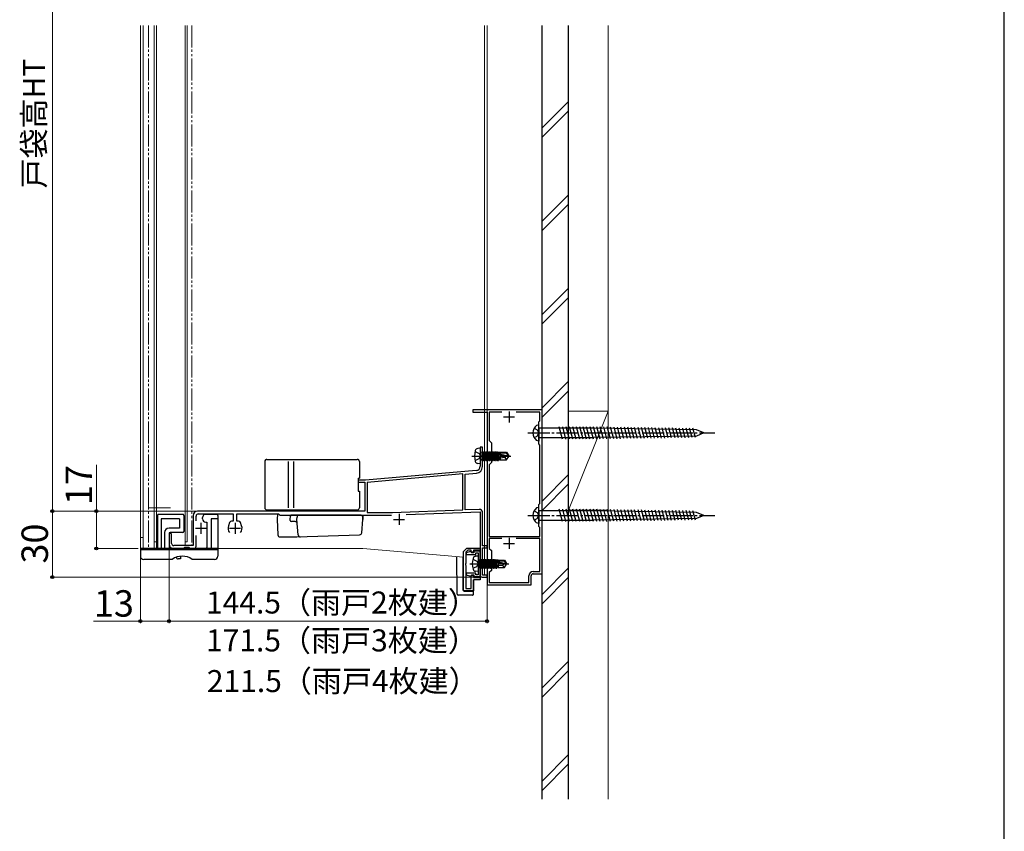
# Model space of a CAD drawing. Extents: x 105 to 1155, y 126 to 1689.
# Drawn here: x 708 to 1155, y 801 to 1170 of the extents above; entities that cross this region are included whole.
import ezdxf

# ---------------------------------------------------------------- set-up
doc = ezdxf.new("R2010")
doc.units = 0
for name, pattern in [('YCENTER_1', [13, 10, -1, 1, -1]), ('YDIVIDE_1', [15, 10, -1, 1, -1, 1, -1]), ('YHIDDEN_1', [4, 3, -1])]:
    doc.linetypes.add(name, pattern=pattern)
for name, color, linetype, lineweight in [('YKK_11', 7, 'CONTINUOUS', 30), ('YKK_12', 2, 'CONTINUOUS', 13), ('YKK_13', 4, 'CONTINUOUS', 30), ('YKK_D', 6, 'CONTINUOUS', 13), ('YKK_ZWAK', 7, 'CONTINUOUS', 30), ('YSS_K', 3, 'CONTINUOUS', 13), ('YSS_KE', 3, 'CONTINUOUS', 30)]:
    doc.layers.add(name, color=color, linetype=linetype, lineweight=lineweight)
doc.styles.add('text-b', font='txt')

msp = doc.modelspace()

# ---------------------------------------------------------------- linework, layer by layer
at = {"layer": 'YKK_11', "color": 1, "linetype": 'ByBlock', "lineweight": -2, "ltscale": 0.5}
for p, q in [((945, 993), (913.5, 993)), ((913.5, 993), (913.5, 992)), ((913.5, 992), (920, 992)), ((920, 992), (920, 975.45)), ((926.71, 992), (921, 992)), ((921, 992), (921, 979)), ((944, 992), (933.29, 992)), ((944, 988), (944, 992)), ((945, 918.5), (945, 993)), ((943.5, 987.5), (944, 988)), ((943.5, 977.5), (943.5, 987.5)), ((920, 975.45), (920.12, 975.27)), ((920.12, 975.27), (920.12, 974.72)), ((921, 979), (922, 978)), ((922, 978), (922, 969)), ((944, 977), (943.5, 977.5)), ((944, 950.49), (944, 977)), ((920.12, 974.72), (920, 974.54)), ((920, 974.54), (920, 972.45)), ((920, 972.45), (920.12, 972.27)), ((920.12, 971.72), (920, 971.54)), ((920, 971.54), (920, 926.45)), ((920.12, 972.27), (920.12, 971.72)), ((922, 969), (921, 968)), ((921, 968), (921, 935.49)), ((943.5, 949.99), (944, 950.49)), ((943.5, 939.99), (943.5, 949.99)), ((944, 939.49), (943.5, 939.99)), ((944, 935.49), (944, 939.49)), ((921, 935.49), (944, 935.49)), ((926.71, 934.5), (920.98, 934.5)), ((920.98, 934.5), (920.98, 930.02)), ((944, 934.49), (933.29, 934.49)), ((944, 919.5), (944, 934.49)), ((920, 926.45), (920.12, 926.27)), ((920.12, 926.27), (920.12, 925.72)), ((920.98, 930.02), (922, 929)), ((922, 929), (922, 920)), ((920.12, 925.72), (920, 925.54)), ((920, 925.54), (920, 923.45)), ((920, 923.45), (920.12, 923.27)), ((920.12, 922.72), (920, 922.54)), ((920, 922.54), (920, 913.5)), ((920.12, 923.27), (920.12, 922.72)), ((922, 920), (921, 919)), ((921, 919), (921, 914.5)), ((939, 914.5), (939, 917.5)), ((940, 913.5), (940, 917.5)), ((941, 919.5), (944, 919.5)), ((941, 918.5), (945, 918.5)), ((920, 913.5), (940, 913.5)), ((921, 914.5), (939, 914.5))]:
    msp.add_line(p, q, dxfattribs=at)
at = {"layer": 'YKK_11', "color": 1, "ltscale": 0.5}
for p, q in [((927.5, 989.8), (932.5, 989.8)), ((930, 992.3), (930, 987.3)), ((927.5, 932.3), (932.5, 932.3)), ((930, 934.8), (930, 929.8))]:
    msp.add_line(p, q, dxfattribs=at)
at = {"layer": 'YKK_11', "color": 211, "linetype": 'ByBlock', "lineweight": -2, "ltscale": 0.5}
for p, q in [((917.9, 975.99), (916.9, 975.99)), ((916.9, 975.99), (916.9, 967.38)), ((917.9, 967.18), (917.9, 975.99)), ((915.07, 965.38), (864.8, 960.99)), ((909, 963.85), (865.5, 960.04)), ((909, 947.5), (909, 963.85)), ((910, 963.74), (915.16, 964.19)), ((910, 947.54), (910, 963.74)), ((864.8, 960.99), (861.5, 960.99)), ((861.5, 960.99), (861.5, 960.09)), ((861.5, 960.09), (864.5, 960.09)), ((864.5, 960.09), (864.5, 946.99)), ((865.5, 960.04), (865.5, 946.39)), ((786.5, 944.99), (786.5, 931.29)), ((787.8, 942.48), (787.8, 944.69)), ((864.5, 946.99), (788.5, 946.99)), ((788.8, 945.69), (804.7, 945.69)), ((804.7, 945.69), (804.7, 942.39)), ((806.3, 942.39), (806.3, 945.69)), ((806.3, 945.69), (825.2, 945.69)), ((825.2, 945.69), (825.5, 945.44)), ((825.5, 945.44), (825.79, 945.19)), ((825.79, 945.19), (876.62, 945.19)), ((865.5, 946.39), (877.09, 946.39)), ((877.09, 946.39), (909, 947.5)), ((883.26, 945.4), (916.8, 946.58)), ((916.45, 947.76), (910, 947.54)), ((916.8, 946.58), (916.8, 917.99)), ((918, 931.19), (918, 946.26)), ((803.02, 941.73), (802.49, 940.28)), ((804.7, 942.39), (803.96, 942.39)), ((807.04, 942.39), (806.3, 942.39)), ((808.51, 940.28), (807.98, 941.73)), ((775.5, 936.39), (775.5, 931.99)), ((776.7, 932.29), (776.7, 936.39)), ((787.8, 930.99), (787.8, 935.9)), ((786.5, 931.29), (777.7, 931.29)), ((920, 931.19), (918, 931.19)), ((920, 930.29), (920, 931.19)), ((777.5, 929.99), (786.8, 929.99)), ((909.3, 928.64), (910.8, 930.14)), ((909.3, 910.74), (909.3, 928.64)), ((911.32, 929.24), (910.3, 928.23)), ((910.3, 928.23), (910.3, 923.2)), ((912.42, 928.53), (910.5, 928.02)), ((910.5, 928.02), (910.5, 927.24)), ((910.5, 927.24), (914.85, 927.24)), ((910.8, 930.14), (916.8, 930.14)), ((912.8, 929.24), (911.32, 929.24)), ((912.79, 928.29), (912.42, 928.53)), ((913.09, 928.04), (912.79, 928.29)), ((912.8, 928.24), (912.8, 929.24)), ((913.9, 928.24), (912.8, 928.24)), ((914.05, 928.04), (913.09, 928.04)), ((916.8, 929.24), (913.9, 929.24)), ((913.9, 929.24), (913.9, 928.24)), ((916.8, 928.74), (914.05, 928.74)), ((914.05, 928.74), (914.05, 928.04)), ((914.85, 927.24), (914.85, 927.94)), ((914.85, 927.94), (916, 927.94)), ((916, 927.94), (916, 918.04)), ((916.8, 930.14), (916.8, 929.24)), ((916.8, 917.24), (916.8, 928.74)), ((918, 917.89), (918, 930.29)), ((918, 930.29), (920, 930.29)), ((910.3, 923.2), (910.18, 923.02)), ((910.18, 923.02), (910.18, 922.47)), ((910.18, 922.47), (910.3, 922.28)), ((910.3, 922.28), (910.3, 911.74)), ((914.85, 918.74), (910.5, 918.74)), ((910.5, 918.74), (910.5, 917.97)), ((910.5, 917.97), (912.42, 917.45)), ((912.42, 917.45), (912.79, 917.69)), ((912.79, 917.69), (913.09, 917.94)), ((912.8, 911.74), (912.8, 917.74)), ((912.8, 917.74), (913.9, 917.74)), ((913.09, 917.94), (914.05, 917.94)), ((913.9, 917.74), (913.9, 916.74)), ((914.05, 917.94), (914.05, 917.24)), ((914.05, 917.24), (916.8, 917.24)), ((914.85, 918.04), (914.85, 918.74)), ((916, 918.04), (914.85, 918.04)), ((920, 917.89), (918, 917.89)), ((920, 916.99), (920, 917.89)), ((916.8, 915.74), (913.8, 915.74)), ((913.8, 915.74), (913.8, 910.74)), ((913.9, 916.74), (916.8, 916.74)), ((916.8, 916.74), (916.8, 915.74)), ((917.8, 916.99), (920, 916.99)), ((913.8, 910.74), (909.3, 910.74)), ((910.3, 911.74), (912.8, 911.74))]:
    msp.add_line(p, q, dxfattribs=at)
at = {"layer": 'YKK_11', "color": 211, "ltscale": 0.5}
for p, q in [((880, 945.69), (880, 940.69)), ((790, 941.69), (790, 936.69)), ((805.5, 941.69), (805.5, 936.69)), ((877.5, 943.19), (882.5, 943.19)), ((787.5, 939.19), (792.5, 939.19)), ((803, 939.19), (808, 939.19))]:
    msp.add_line(p, q, dxfattribs=at)
at = {"layer": 'YKK_11', "color": 211, "linetype": 'ByBlock', "lineweight": -2, "ltscale": 0.5}
for centre, radius, start, end in [((914.9, 967.38), 2, 275, 0), ((914.9, 967.18), 3, 275, 0), ((788.5, 944.99), 2, 90, 180), ((788.8, 944.69), 1, 90, 180), ((916.5, 946.26), 1.5, 0, 92), ((805.5, 939.19), 3.2, 160.0002, 218.3664), ((803.96, 941.39), 1, 90, 159.999), ((807.04, 941.39), 1, 20.001, 90), ((805.5, 939.19), 3.2, 321.6334, 19.9998), ((776.1, 936.39), 0.6, 0, 180), ((777.5, 931.99), 2, 180, 270), ((777.7, 932.29), 1, 180, 270), ((786.8, 930.99), 1, 270, 0), ((917.8, 917.99), 1, 180, 270)]:
    msp.add_arc(centre, radius, start, end, dxfattribs=at)
at = {"layer": 'YKK_11', "color": 1, "linetype": 'ByBlock', "lineweight": -2, "ltscale": 0.5}
for radius in [2, 1]:
    msp.add_arc((941, 917.5), radius, 89.9991, 179.9991, dxfattribs=at)
at = {"layer": 'YKK_12'}
for p, q in [((762.5, 929.99), (762.5, 1167.76)), ((763.8, 929.99), (763.8, 1167.76)), ((768.8, 932.99), (768.8, 1167.76)), ((769.8, 932.99), (769.8, 1167.76)), ((782.8, 932.99), (782.8, 1167.76)), ((783.8, 932.99), (783.8, 1167.76)), ((918.9, 917.89), (918.9, 1167.76)), ((920, 916.99), (920, 1167.76)), ((763.8, 934.98), (762.5, 934.98)), ((768.8, 929.99), (768.8, 932.99)), ((769.8, 932.99), (768.8, 932.99)), ((769.8, 929.99), (769.8, 932.99)), ((782.8, 932.99), (782.8, 931.29)), ((783.8, 932.99), (782.8, 932.99)), ((762.5, 929.99), (863.6, 929.99)), ((909.3, 925.99), (863.6, 929.99)), ((916.7, 916.99), (916.7, 925.34)), ((920, 916.99), (916.7, 916.99))]:
    msp.add_line(p, q, dxfattribs=at)
at = {"layer": 'YKK_12', "linetype": 'YDIVIDE_1'}
for p, q in [((766.24, 1167.76), (766.24, 929.99)), ((785.84, 1167.76), (785.84, 931.29))]:
    msp.add_line(p, q, dxfattribs=at)
at = {"layer": 'YKK_12', "linetype": 'YCENTER_1'}
msp.add_line((766.24, 948.49), (776.5, 948.49), dxfattribs=at)
at = {"layer": 'YKK_13', "linetype": 'YCENTER_1'}
for p, q in [((941.33, 984.6), (942.77, 983.9)), ((938.5, 982.5), (1023.5, 982.5)), ((941.33, 980.4), (942.77, 981.1)), ((942.77, 983.9), (943.51, 982.5)), ((942.77, 981.1), (943.51, 982.5)), ((913.15, 972), (930.82, 972)), ((938.5, 945), (1023.5, 945)), ((941.33, 947.1), (942.77, 946.4)), ((942.77, 946.4), (943.51, 945)), ((942.77, 943.6), (943.51, 945)), ((941.33, 942.9), (942.77, 943.6)), ((912.15, 923), (929.83, 923))]:
    msp.add_line(p, q, dxfattribs=at)
at = {"layer": 'YKK_13'}
for p, q in [((943.5, 986.17), (942.52, 985.91)), ((943.5, 984.6), (943.5, 986.17)), ((968.5, 984.6), (943.5, 984.6)), ((943.5, 984.6), (943.5, 980.4)), ((954.31, 979.72), (952.82, 985.3)), ((955.86, 979.72), (954.37, 985.3)), ((957.42, 979.72), (955.92, 985.3)), ((958.97, 979.72), (957.48, 985.3)), ((960.52, 979.72), (959.03, 985.3)), ((962.08, 979.72), (960.58, 985.3)), ((963.62, 979.74), (962.14, 985.27)), ((965.18, 979.72), (963.69, 985.3)), ((966.74, 979.72), (965.24, 985.3)), ((968.29, 979.72), (966.79, 985.3)), ((969.84, 979.72), (968.35, 985.3)), ((1015.12, 983.9), (968.5, 984.6)), ((971.39, 979.74), (969.9, 985.27)), ((972.93, 979.76), (971.46, 985.25)), ((974.48, 979.78), (973.02, 985.23)), ((976.03, 979.81), (974.58, 985.2)), ((977.57, 979.83), (976.14, 985.18)), ((979.12, 979.85), (977.7, 985.16)), ((980.67, 979.88), (979.26, 985.13)), ((982.21, 979.9), (980.82, 985.11)), ((983.76, 979.92), (982.38, 985.09)), ((985.31, 979.95), (983.94, 985.06)), ((986.85, 979.97), (985.5, 985.04)), ((988.4, 979.99), (987.06, 985.02)), ((989.95, 980.02), (988.61, 984.99)), ((991.49, 980.04), (990.17, 984.97)), ((993.04, 980.06), (991.73, 984.95)), ((994.59, 980.09), (993.29, 984.92)), ((996.13, 980.11), (994.85, 984.9)), ((997.68, 980.13), (996.41, 984.88)), ((999.23, 980.16), (997.97, 984.85)), ((1000.77, 980.18), (999.53, 984.83)), ((1002.32, 980.2), (1001.09, 984.81)), ((1003.87, 980.23), (1002.65, 984.78)), ((1005.42, 980.25), (1004.21, 984.76)), ((1006.96, 980.27), (1005.77, 984.74)), ((1008.51, 980.3), (1007.33, 984.71)), ((1010.06, 980.32), (1008.88, 984.69)), ((1011.6, 980.34), (1010.44, 984.67)), ((1013.15, 980.37), (1012, 984.64)), ((1014.7, 980.39), (1013.56, 984.62)), ((943.5, 980.4), (968.5, 980.4)), ((943.5, 980.4), (943.5, 978.82)), ((1015.12, 981.1), (968.5, 980.4)), ((1018.5, 982.5), (1015.12, 983.9)), ((1018.5, 982.5), (1015.12, 981.1)), ((916.9, 975.5), (915.78, 975.4)), ((916.9, 975.5), (916.9, 968.5)), ((943.5, 978.82), (942.52, 979.08)), ((917.4, 973.73), (917.6, 973.73)), ((917.6, 973.97), (917.6, 970.02)), ((917.6, 973.97), (917.69, 973.97)), ((917.6, 973.48), (918.21, 970.02)), ((917.99, 970.4), (917.6, 972.2)), ((917.6, 971.79), (917.9, 970.4)), ((918.39, 970.02), (917.69, 973.97)), ((917.69, 973.97), (917.9, 973.6)), ((917.9, 973.6), (918.6, 970.4)), ((917.99, 973.6), (917.9, 973.6)), ((918.21, 973.97), (917.99, 973.6)), ((918.69, 970.4), (917.99, 973.6)), ((918.21, 973.97), (918.91, 970.02)), ((918.21, 973.97), (918.39, 973.97)), ((919.09, 970.02), (918.39, 973.97)), ((918.39, 973.97), (918.6, 973.6)), ((918.6, 973.6), (919.3, 970.4)), ((918.69, 973.6), (918.6, 973.6)), ((918.91, 973.97), (918.69, 973.6)), ((919.39, 970.4), (918.69, 973.6)), ((918.91, 973.97), (919.61, 970.02)), ((918.91, 973.97), (919.09, 973.97)), ((919.79, 970.02), (919.09, 973.97)), ((919.09, 973.97), (919.3, 973.6)), ((919.3, 973.6), (920, 970.4)), ((919.39, 973.6), (919.3, 973.6)), ((919.61, 973.97), (919.39, 973.6)), ((920.09, 970.4), (919.39, 973.6)), ((919.61, 973.97), (919.79, 973.97)), ((919.61, 973.97), (920.31, 970.02)), ((919.79, 973.97), (920, 973.6)), ((920.49, 970.02), (919.79, 973.97)), ((920, 973.6), (920.7, 970.4)), ((920.09, 973.6), (920, 973.6)), ((920.31, 973.97), (920.09, 973.6)), ((920.79, 970.4), (920.09, 973.6)), ((920.31, 973.97), (921.01, 970.02)), ((920.31, 973.97), (920.49, 973.97)), ((920.49, 973.97), (920.7, 973.6)), ((921.19, 970.02), (920.49, 973.97)), ((920.7, 973.6), (921.4, 970.4)), ((920.79, 973.6), (920.7, 973.6)), ((921.01, 973.97), (920.79, 973.6)), ((921.49, 970.4), (920.79, 973.6)), ((921.01, 973.97), (921.71, 970.02)), ((921.01, 973.97), (921.19, 973.97)), ((921.19, 973.97), (921.4, 973.6)), ((921.89, 970.02), (921.19, 973.97)), ((921.4, 973.6), (922.1, 970.4)), ((921.49, 973.6), (921.4, 973.6)), ((921.71, 973.97), (921.49, 973.6)), ((922.19, 970.4), (921.49, 973.6)), ((921.71, 973.97), (922.41, 970.02)), ((921.71, 973.97), (921.89, 973.97)), ((921.89, 973.97), (922.1, 973.6)), ((922.59, 970.02), (921.89, 973.97)), ((922.1, 973.6), (922.8, 970.4)), ((922.19, 973.6), (922.1, 973.6)), ((922.41, 973.97), (922.19, 973.6)), ((922.89, 970.4), (922.19, 973.6)), ((922.41, 973.97), (923.11, 970.02)), ((922.41, 973.97), (922.59, 973.97)), ((922.59, 973.97), (922.8, 973.6)), ((923.29, 970.02), (922.59, 973.97)), ((922.8, 973.6), (923.5, 970.4)), ((922.89, 973.6), (922.8, 973.6)), ((923.11, 973.97), (922.89, 973.6)), ((923.59, 970.4), (922.89, 973.6)), ((923.11, 973.97), (923.81, 970.02)), ((923.11, 973.97), (923.29, 973.97)), ((923.29, 973.97), (923.5, 973.6)), ((923.99, 970.02), (923.29, 973.97)), ((923.5, 973.6), (924.2, 970.4)), ((923.59, 973.6), (923.5, 973.6)), ((923.81, 973.97), (923.59, 973.6)), ((924.29, 970.4), (923.59, 973.6)), ((923.81, 973.97), (924.51, 970.02)), ((923.81, 973.97), (923.99, 973.97)), ((923.99, 973.97), (924.2, 973.6)), ((924.69, 970.02), (923.99, 973.97)), ((924.2, 973.6), (924.27, 973.32)), ((924.29, 973.6), (924.2, 973.6)), ((924.51, 973.97), (924.29, 973.6)), ((924.34, 973.37), (924.29, 973.6)), ((924.29, 973.34), (929.54, 972.15)), ((924.35, 972.92), (924.9, 970.4)), ((924.39, 972.9), (928.39, 972)), ((924.45, 973.4), (928.69, 973.4)), ((924.99, 970.4), (924.45, 972.89)), ((924.51, 973.97), (924.69, 973.97)), ((924.51, 973.97), (924.61, 973.4)), ((924.69, 973.97), (924.9, 973.6)), ((924.79, 973.4), (924.69, 973.97)), ((924.71, 972.83), (925.21, 970.02)), ((926, 973.6), (924.9, 973.6)), ((924.9, 973.6), (924.95, 973.4)), ((925.39, 970.02), (924.9, 972.79)), ((925.09, 972.75), (925.6, 970.4)), ((926, 973.7), (928.85, 973.7)), ((926, 973.7), (926, 973.4)), ((926, 972.54), (926, 970.3)), ((928, 971.3), (926, 971.1)), ((928.5, 972), (928, 971.3)), ((928, 971.3), (928.85, 970.3)), ((928.39, 972), (929.9, 971.85)), ((928.39, 972), (929.9, 972)), ((928.85, 973.7), (928.69, 973.4)), ((928.69, 973.4), (929.54, 972.15)), ((928.85, 973.7), (929.9, 972.15)), ((928.85, 970.3), (929.9, 971.85)), ((929.54, 972.15), (929.9, 972.15)), ((929.9, 972.15), (929.9, 971.85)), ((929.9, 971.85), (929.9, 972.15)), ((819, 969.49), (819, 948.49)), ((820, 970.49), (861, 970.49)), ((829.85, 948.49), (829.85, 969.49)), ((832.18, 948.49), (832.18, 969.49)), ((862, 969.49), (862, 961.99)), ((916.9, 968.5), (915.78, 968.59)), ((917.4, 970.27), (917.6, 970.27)), ((917.69, 970.02), (917.6, 970.51)), ((917.6, 970.02), (917.69, 970.02)), ((917.69, 970.02), (917.9, 970.4)), ((917.99, 970.4), (917.9, 970.4)), ((918.21, 970.02), (917.99, 970.4)), ((918.21, 970.02), (918.39, 970.02)), ((918.39, 970.02), (918.6, 970.4)), ((918.69, 970.4), (918.6, 970.4)), ((918.91, 970.02), (918.69, 970.4)), ((918.91, 970.02), (919.09, 970.02)), ((919.09, 970.02), (919.3, 970.4)), ((919.39, 970.4), (919.3, 970.4)), ((919.61, 970.02), (919.39, 970.4)), ((919.61, 970.02), (919.79, 970.02)), ((919.79, 970.02), (920, 970.4)), ((920.09, 970.4), (920, 970.4)), ((920.31, 970.02), (920.09, 970.4)), ((920.31, 970.02), (920.49, 970.02)), ((920.49, 970.02), (920.7, 970.4)), ((920.79, 970.4), (920.7, 970.4)), ((921.01, 970.02), (920.79, 970.4)), ((921.01, 970.02), (921.19, 970.02)), ((921.19, 970.02), (921.4, 970.4)), ((921.49, 970.4), (921.4, 970.4)), ((921.71, 970.02), (921.49, 970.4)), ((921.71, 970.02), (921.89, 970.02)), ((921.89, 970.02), (922.1, 970.4)), ((922.19, 970.4), (922.1, 970.4)), ((922.41, 970.02), (922.19, 970.4)), ((922.41, 970.02), (922.59, 970.02)), ((922.59, 970.02), (922.8, 970.4)), ((922.89, 970.4), (922.8, 970.4)), ((923.11, 970.02), (922.89, 970.4)), ((923.11, 970.02), (923.29, 970.02)), ((923.29, 970.02), (923.5, 970.4)), ((923.59, 970.4), (923.5, 970.4)), ((923.81, 970.02), (923.59, 970.4)), ((923.81, 970.02), (923.99, 970.02)), ((923.99, 970.02), (924.2, 970.4)), ((924.29, 970.4), (924.2, 970.4)), ((924.51, 970.02), (924.29, 970.4)), ((924.51, 970.02), (924.69, 970.02)), ((924.69, 970.02), (924.9, 970.4)), ((924.99, 970.4), (924.9, 970.4)), ((925.21, 970.02), (924.99, 970.4)), ((925.21, 970.02), (925.39, 970.02)), ((925.39, 970.02), (925.6, 970.4)), ((926, 970.4), (925.6, 970.4)), ((926, 970.3), (928.85, 970.3)), ((861.5, 961.99), (862, 961.99)), ((861.5, 961.99), (861.5, 955.99)), ((861.5, 955.99), (862, 955.99)), ((862, 955.99), (862, 948.49)), ((943.5, 948.67), (942.52, 948.41)), ((943.5, 947.1), (943.5, 948.67)), ((770.3, 944.99), (770.3, 929.99)), ((781.8, 945.49), (770.8, 945.49)), ((782.3, 944.99), (782.3, 937.69)), ((790.7, 943.49), (790.7, 943.99)), ((797.2, 945.49), (792.2, 945.49)), ((797.7, 944.99), (797.7, 926.49)), ((820, 947.49), (861, 947.49)), ((824.73, 945.69), (824.6, 943.19)), ((862.45, 946.99), (825.75, 946.99)), ((830.6, 943.19), (830.65, 944.71)), ((862.51, 945.19), (831.15, 945.19)), ((833.6, 943.19), (833.7, 944.28)), ((863.5, 945.19), (863.6, 943.19)), ((863.6, 943.19), (863.5, 944.28)), ((968.5, 947.1), (943.5, 947.1)), ((943.5, 947.1), (943.5, 942.9)), ((954.31, 942.22), (952.82, 947.8)), ((955.86, 942.22), (954.37, 947.8)), ((957.42, 942.22), (955.92, 947.8)), ((958.97, 942.22), (957.47, 947.8)), ((960.52, 942.22), (959.03, 947.8)), ((962.08, 942.22), (960.58, 947.8)), ((963.62, 942.24), (962.14, 947.77)), ((965.18, 942.22), (963.69, 947.8)), ((966.74, 942.22), (965.24, 947.8)), ((968.29, 942.22), (966.79, 947.8)), ((969.84, 942.22), (968.35, 947.8)), ((1015.12, 946.4), (968.5, 947.1)), ((971.39, 942.24), (969.9, 947.77)), ((972.93, 942.26), (971.46, 947.75)), ((974.48, 942.28), (973.02, 947.73)), ((976.03, 942.31), (974.58, 947.7)), ((977.57, 942.33), (976.14, 947.68)), ((979.12, 942.35), (977.7, 947.66)), ((980.67, 942.38), (979.26, 947.63)), ((982.21, 942.4), (980.82, 947.61)), ((983.76, 942.42), (982.38, 947.59)), ((985.31, 942.45), (983.94, 947.56)), ((986.85, 942.47), (985.5, 947.54)), ((988.4, 942.49), (987.06, 947.52)), ((989.95, 942.52), (988.61, 947.49)), ((991.49, 942.54), (990.17, 947.47)), ((993.04, 942.56), (991.73, 947.45)), ((994.59, 942.59), (993.29, 947.42)), ((996.13, 942.61), (994.85, 947.4)), ((997.68, 942.63), (996.41, 947.38)), ((999.23, 942.66), (997.97, 947.35)), ((1000.77, 942.68), (999.53, 947.33)), ((1002.32, 942.7), (1001.09, 947.31)), ((1003.87, 942.73), (1002.65, 947.28)), ((1005.41, 942.75), (1004.21, 947.26)), ((1006.96, 942.77), (1005.77, 947.24)), ((1008.51, 942.8), (1007.32, 947.21)), ((1010.05, 942.82), (1008.88, 947.19)), ((1011.6, 942.84), (1010.44, 947.17)), ((1013.15, 942.87), (1012, 947.14)), ((1014.69, 942.89), (1013.56, 947.12)), ((1018.5, 945), (1015.12, 946.4)), ((1018.5, 945), (1015.12, 943.6)), ((772, 943.49), (772, 929.99)), ((780.3, 943.49), (772, 943.49)), ((780.3, 943.49), (780.3, 939.19)), ((792.2, 941.99), (792.7, 941.99)), ((792.7, 941.99), (792.7, 930.49)), ((797.7, 943.49), (794.7, 943.49)), ((794.7, 943.49), (794.7, 929.99)), ((824.6, 943.19), (824.97, 936.14)), ((830.62, 942.67), (830.6, 943.19)), ((832.77, 942.19), (831.12, 942.19)), ((834.22, 936.16), (833.6, 943.19)), ((863.07, 937.1), (863.6, 943.19)), ((943.5, 941.32), (942.52, 941.58)), ((943.5, 942.9), (968.5, 942.9)), ((943.5, 942.9), (943.5, 941.32)), ((1015.12, 943.6), (968.5, 942.9)), ((773.5, 937.19), (773.5, 929.99)), ((780.3, 939.19), (775.5, 939.19)), ((775.5, 936.69), (775.5, 929.99)), ((781.8, 937.19), (776, 937.19)), ((825.97, 935.19), (833.6, 935.19)), ((833.6, 935.19), (862.11, 936.19)), ((782.6, 930.49), (782.1, 929.99)), ((784.6, 930.49), (782.6, 930.49)), ((784.6, 930.49), (785.1, 929.99)), ((762.5, 929.99), (762.5, 926.49)), ((797.7, 929.99), (762.5, 929.99)), ((762.5, 929.49), (797.7, 929.49)), ((780.7, 926.44), (780.7, 925.19)), ((906.35, 909.24), (906.34, 926.28)), ((909.15, 911.04), (909.14, 926.04)), ((915.9, 926.5), (914.78, 926.4)), ((915.9, 926.5), (915.9, 919.5)), ((777, 924.99), (764, 924.99)), ((780.7, 925.19), (779.7, 925.19)), ((796.2, 924.99), (786, 924.99)), ((916.4, 924.73), (916.6, 924.73)), ((916.6, 924.97), (916.6, 921.02)), ((916.6, 924.97), (916.69, 924.97)), ((916.6, 924.48), (917.21, 921.02)), ((916.99, 921.4), (916.6, 923.2)), ((916.6, 922.79), (916.91, 921.4)), ((917.39, 921.02), (916.69, 924.97)), ((916.69, 924.97), (916.91, 924.6)), ((916.91, 924.6), (917.61, 921.4)), ((916.99, 924.6), (916.91, 924.6)), ((917.21, 924.97), (916.99, 924.6)), ((917.69, 921.4), (916.99, 924.6)), ((917.21, 924.97), (917.91, 921.02)), ((917.21, 924.97), (917.39, 924.97)), ((918.09, 921.02), (917.39, 924.97)), ((917.39, 924.97), (917.61, 924.6)), ((917.61, 924.6), (918.31, 921.4)), ((917.69, 924.6), (917.61, 924.6)), ((917.91, 924.97), (917.69, 924.6)), ((918.39, 921.4), (917.69, 924.6)), ((917.91, 924.97), (918.61, 921.02)), ((917.91, 924.97), (918.09, 924.97)), ((918.79, 921.02), (918.09, 924.97)), ((918.09, 924.97), (918.31, 924.6)), ((918.31, 924.6), (919.01, 921.4)), ((918.39, 924.6), (918.31, 924.6)), ((918.61, 924.97), (918.39, 924.6)), ((919.09, 921.4), (918.39, 924.6)), ((918.61, 924.97), (918.79, 924.97)), ((918.61, 924.97), (919.31, 921.02)), ((918.79, 924.97), (919.01, 924.6)), ((919.49, 921.02), (918.79, 924.97)), ((919.01, 924.6), (919.71, 921.4)), ((919.09, 924.6), (919.01, 924.6)), ((919.31, 924.97), (919.09, 924.6)), ((919.79, 921.4), (919.09, 924.6)), ((919.31, 924.97), (920.01, 921.02)), ((919.31, 924.97), (919.49, 924.97)), ((919.49, 924.97), (919.71, 924.6)), ((920.19, 921.02), (919.49, 924.97)), ((919.71, 924.6), (920.41, 921.4)), ((919.79, 924.6), (919.71, 924.6)), ((920.01, 924.97), (919.79, 924.6)), ((920.49, 921.4), (919.79, 924.6)), ((920.01, 924.97), (920.71, 921.02)), ((920.01, 924.97), (920.19, 924.97)), ((920.19, 924.97), (920.41, 924.6)), ((920.89, 921.02), (920.19, 924.97)), ((920.41, 924.6), (921.11, 921.4)), ((920.49, 924.6), (920.41, 924.6)), ((920.71, 924.97), (920.49, 924.6)), ((921.19, 921.4), (920.49, 924.6)), ((920.71, 924.97), (921.41, 921.02)), ((920.71, 924.97), (920.89, 924.97)), ((920.89, 924.97), (921.11, 924.6)), ((921.59, 921.02), (920.89, 924.97)), ((921.11, 924.6), (921.81, 921.4)), ((921.19, 924.6), (921.11, 924.6)), ((921.41, 924.97), (921.19, 924.6)), ((921.89, 921.4), (921.19, 924.6)), ((921.41, 924.97), (922.11, 921.02)), ((921.41, 924.97), (921.59, 924.97)), ((921.59, 924.97), (921.81, 924.6)), ((922.29, 921.02), (921.59, 924.97)), ((921.81, 924.6), (922.51, 921.4)), ((921.89, 924.6), (921.81, 924.6)), ((922.11, 924.97), (921.89, 924.6)), ((922.59, 921.4), (921.89, 924.6)), ((922.11, 924.97), (922.81, 921.02)), ((922.11, 924.97), (922.29, 924.97)), ((922.29, 924.97), (922.51, 924.6)), ((922.99, 921.02), (922.29, 924.97)), ((922.51, 924.6), (923.21, 921.4)), ((922.59, 924.6), (922.51, 924.6)), ((922.81, 924.97), (922.59, 924.6)), ((923.29, 921.4), (922.59, 924.6)), ((922.81, 924.97), (923.51, 921.02)), ((922.81, 924.97), (922.99, 924.97)), ((922.99, 924.97), (923.21, 924.6)), ((923.69, 921.02), (922.99, 924.97)), ((923.21, 924.6), (923.27, 924.32)), ((923.29, 924.6), (923.21, 924.6)), ((923.51, 924.97), (923.29, 924.6)), ((923.34, 924.37), (923.29, 924.6)), ((923.29, 924.34), (928.54, 923.15)), ((923.35, 923.92), (923.91, 921.4)), ((923.39, 923.9), (927.39, 923)), ((923.45, 924.4), (927.7, 924.4)), ((923.99, 921.4), (923.45, 923.89)), ((923.51, 924.97), (923.69, 924.97)), ((923.51, 924.97), (923.62, 924.4)), ((923.69, 924.97), (923.91, 924.6)), ((923.79, 924.4), (923.69, 924.97)), ((923.71, 923.83), (924.21, 921.02)), ((924.39, 921.02), (923.9, 923.79)), ((925, 924.6), (923.91, 924.6)), ((923.91, 924.6), (923.95, 924.4)), ((924.09, 923.75), (924.61, 921.4)), ((925, 924.7), (927.85, 924.7)), ((925, 924.7), (925, 924.4)), ((925, 923.54), (925, 921.3)), ((927, 922.3), (925, 922.1)), ((927.5, 923), (927, 922.3)), ((927, 922.3), (927.85, 921.3)), ((927.39, 923), (928.9, 922.85)), ((927.39, 923), (928.9, 923)), ((927.85, 924.7), (927.7, 924.4)), ((927.7, 924.4), (928.54, 923.15)), ((927.85, 924.7), (928.9, 923.15)), ((927.85, 921.3), (928.9, 922.85)), ((928.54, 923.15), (928.9, 923.15)), ((928.9, 923.15), (928.9, 922.85)), ((928.9, 922.85), (928.9, 923.15)), ((915.9, 919.5), (914.78, 919.59)), ((916.4, 921.27), (916.6, 921.27)), ((916.69, 921.02), (916.6, 921.51)), ((916.6, 921.02), (916.69, 921.02)), ((916.69, 921.02), (916.91, 921.4)), ((916.99, 921.4), (916.91, 921.4)), ((917.21, 921.02), (916.99, 921.4)), ((917.21, 921.02), (917.39, 921.02)), ((917.39, 921.02), (917.61, 921.4)), ((917.69, 921.4), (917.61, 921.4)), ((917.91, 921.02), (917.69, 921.4)), ((917.91, 921.02), (918.09, 921.02)), ((918.09, 921.02), (918.31, 921.4)), ((918.39, 921.4), (918.31, 921.4)), ((918.61, 921.02), (918.39, 921.4)), ((918.61, 921.02), (918.79, 921.02)), ((918.79, 921.02), (919.01, 921.4)), ((919.09, 921.4), (919.01, 921.4)), ((919.31, 921.02), (919.09, 921.4)), ((919.31, 921.02), (919.49, 921.02)), ((919.49, 921.02), (919.71, 921.4)), ((919.79, 921.4), (919.71, 921.4)), ((920.01, 921.02), (919.79, 921.4)), ((920.01, 921.02), (920.19, 921.02)), ((920.19, 921.02), (920.41, 921.4)), ((920.49, 921.4), (920.41, 921.4)), ((920.71, 921.02), (920.49, 921.4)), ((920.71, 921.02), (920.89, 921.02)), ((920.89, 921.02), (921.11, 921.4)), ((921.19, 921.4), (921.11, 921.4)), ((921.41, 921.02), (921.19, 921.4)), ((921.41, 921.02), (921.59, 921.02)), ((921.59, 921.02), (921.81, 921.4)), ((921.89, 921.4), (921.81, 921.4)), ((922.11, 921.02), (921.89, 921.4)), ((922.11, 921.02), (922.29, 921.02)), ((922.29, 921.02), (922.51, 921.4)), ((922.59, 921.4), (922.51, 921.4)), ((922.81, 921.02), (922.59, 921.4)), ((922.81, 921.02), (922.99, 921.02)), ((922.99, 921.02), (923.21, 921.4)), ((923.29, 921.4), (923.21, 921.4)), ((923.51, 921.02), (923.29, 921.4)), ((923.51, 921.02), (923.69, 921.02)), ((923.69, 921.02), (923.91, 921.4)), ((923.99, 921.4), (923.91, 921.4)), ((924.21, 921.02), (923.99, 921.4)), ((924.21, 921.02), (924.39, 921.02)), ((924.39, 921.02), (924.61, 921.4)), ((925, 921.4), (924.61, 921.4)), ((925, 921.3), (927.85, 921.3)), ((915.85, 915.73), (913.85, 915.73)), ((913.85, 909.24), (913.85, 915.73)), ((913.35, 908.74), (906.85, 908.74)), ((909.65, 910.54), (913.85, 910.54))]:
    msp.add_line(p, q, dxfattribs=at)
at = {"layer": 'YKK_13', "linetype": 'YHIDDEN_1'}
for p, q in [((914.54, 974.05), (916.35, 973.14)), ((914.54, 969.95), (916.35, 970.85)), ((916.35, 973.14), (916.96, 972)), ((916.35, 970.85), (916.96, 972)), ((913.54, 925.05), (915.35, 924.14)), ((913.54, 920.95), (915.35, 921.85)), ((915.35, 924.14), (915.96, 923)), ((915.35, 921.85), (915.96, 923))]:
    msp.add_line(p, q, dxfattribs=at)
at = {"layer": 'YKK_13'}
for centre, radius, start, end in [((944.97, 982.5), 4.2, 125.6468, 234.3532), ((915.89, 974.1), 1.3, 95, 164.1191), ((923.3, 972), 9, 164.1191, 195.8809), ((917.4, 974.23), 0.5, 180, 270), ((924.45, 973.15), 0.248, 90, 257.191), ((820, 969.49), 1, 90, 180), ((861, 969.49), 1, 0, 90), ((915.89, 969.89), 1.3, 195.8809, 265), ((917.4, 969.77), 0.5, 90, 180), ((820, 948.49), 1, 180, 270), ((861, 948.49), 1, 270, 0), ((944.97, 945), 4.2, 125.6468, 234.3532), ((770.8, 944.99), 0.5, 90, 180), ((781.8, 944.99), 0.5, 0, 90), ((792.2, 943.99), 1.5, 90, 180), ((797.2, 944.99), 0.5, 0, 90), ((831.15, 944.69), 0.5, 90, 178), ((834.69, 944.19), 1, 90, 175), ((862.51, 944.19), 1, 5, 90), ((770.3, 940.49), 0.3, 90, 270), ((782.3, 940.49), 0.3, 270, 90), ((792.2, 943.49), 1.5, 180, 270), ((831.12, 942.69), 0.5, 182, 270), ((832.77, 941.19), 1, 5, 90), ((770.3, 935.49), 0.3, 90, 270), ((775.5, 937.19), 2, 90, 180), ((776, 936.69), 0.5, 90, 180), ((781.8, 937.69), 0.5, 270, 0), ((825.97, 936.19), 1, 183, 270), ((835.21, 936.25), 1, 185, 272), ((862.07, 937.18), 1, 272, 355), ((792.2, 930.49), 0.5, 270, 0), ((764, 926.49), 1.5, 180, 270), ((781.5, 918.99), 7.5, 53.1301, 126.8699), ((796.2, 926.49), 1.5, 270, 0), ((914.89, 925.1), 1.3, 95, 164.1191), ((779.7, 926.19), 1, 193.38, 270), ((922.3, 923), 9, 164.1191, 195.8809), ((916.4, 925.23), 0.5, 180, 270), ((923.45, 924.15), 0.248, 90, 257.191), ((914.89, 920.89), 1.3, 195.8809, 265), ((916.4, 920.77), 0.5, 90, 180), ((906.85, 909.24), 0.5, 180.0034, 270), ((909.65, 911.04), 0.5, 180.0034, 270.0034), ((913.35, 909.24), 0.5, 270, 0.0034)]:
    msp.add_arc(centre, radius, start, end, dxfattribs=at)
at = {"layer": 'YKK_D'}
for p, q in [((722.5, 1302.49), (722.5, 946.99)), ((742.5, 946.99), (742.5, 968.06)), ((787.5, 946.99), (721.5, 946.99)), ((722.5, 916.99), (722.5, 946.99)), ((742.5, 929.99), (742.5, 946.99)), ((775.5, 930.92), (775.5, 895.99)), ((761.5, 929.99), (741.5, 929.99)), ((762.5, 927.49), (762.5, 895.99)), ((775.5, 929.49), (775.5, 895.99)), ((915.3, 916.99), (721.5, 916.99)), ((920, 915.99), (920, 895.99)), ((762.5, 896.99), (741.22, 896.99)), ((775.5, 896.99), (762.5, 896.99)), ((775.5, 896.99), (920, 896.99))]:
    msp.add_line(p, q, dxfattribs=at)
at = {"layer": 'YKK_D', "linetype": 'ByBlock', "lineweight": -2}
for centre, radius in [((722.5, 946.99), 0.638), ((722.5, 946.99), 0.637), ((742.5, 946.99), 0.638), ((742.5, 929.99), 0.637), ((722.5, 916.99), 0.637), ((762.5, 896.99), 0.637), ((775.5, 896.99), 0.637), ((775.5, 896.99), 0.637), ((920, 896.99), 0.637)]:
    msp.add_circle(centre, radius, dxfattribs=at)
at = {"layer": 'YKK_ZWAK'}
msp.add_line((1155, 126), (1155, 1656), dxfattribs=at)
at = {"layer": 'YSS_K'}
for p, q in [((975, 815.99), (975, 1167.76)), ((957, 1133.24), (945, 1121.24)), ((945, 1116.99), (957, 1128.99)), ((957, 1090.81), (945, 1078.81)), ((945, 1074.57), (957, 1086.57)), ((957, 1048.38), (945, 1036.38)), ((957, 1044.14), (945, 1032.14)), ((957, 1005.96), (945, 993.96)), ((945, 989.71), (957, 1001.71)), ((975, 992.35), (957, 947.35)), ((957, 992.35), (975, 992.35)), ((957, 992.35), (957, 947.35)), ((975, 947.35), (975, 992.35)), ((957, 963.53), (945, 951.53)), ((957, 959.29), (945, 947.29)), ((957, 947.35), (975, 947.35)), ((957, 921.1), (945, 909.1)), ((945, 904.86), (957, 916.86)), ((957, 878.68), (945, 866.68)), ((957, 874.44), (945, 862.44)), ((957, 836.25), (945, 824.25)), ((957, 832.01), (945, 820.01))]:
    msp.add_line(p, q, dxfattribs=at)
at = {"layer": 'YSS_KE'}
for p, q in [((945, 815.99), (945, 1167.76)), ((957, 815.99), (957, 1167.76))]:
    msp.add_line(p, q, dxfattribs=at)

# ---------------------------------------------------------------- texts
at = {"layer": 'YKK_D', "style": 'text-b'}
for s, height, p in [('戸袋高HT', 10, (719.14, 1093.61)), ('17', 12, (740.5, 949.7)), ('30', 12, (720.5, 923.12))]:
    msp.add_text(s, height=height, rotation=90, dxfattribs=at).set_placement(p)
for s, height, p in [('13', 12, (741.38, 898.99)), ('144.5（雨戸2枚建）', 10, (792.3, 900.41)), ('171.5（雨戸3枚建）', 10, (792.3, 883.17)), ('211.5（雨戸4枚建）', 10, (792.69, 864.68))]:
    msp.add_text(s, height=height, dxfattribs=at).set_placement(p)

doc.saveas('drawing.dxf')
